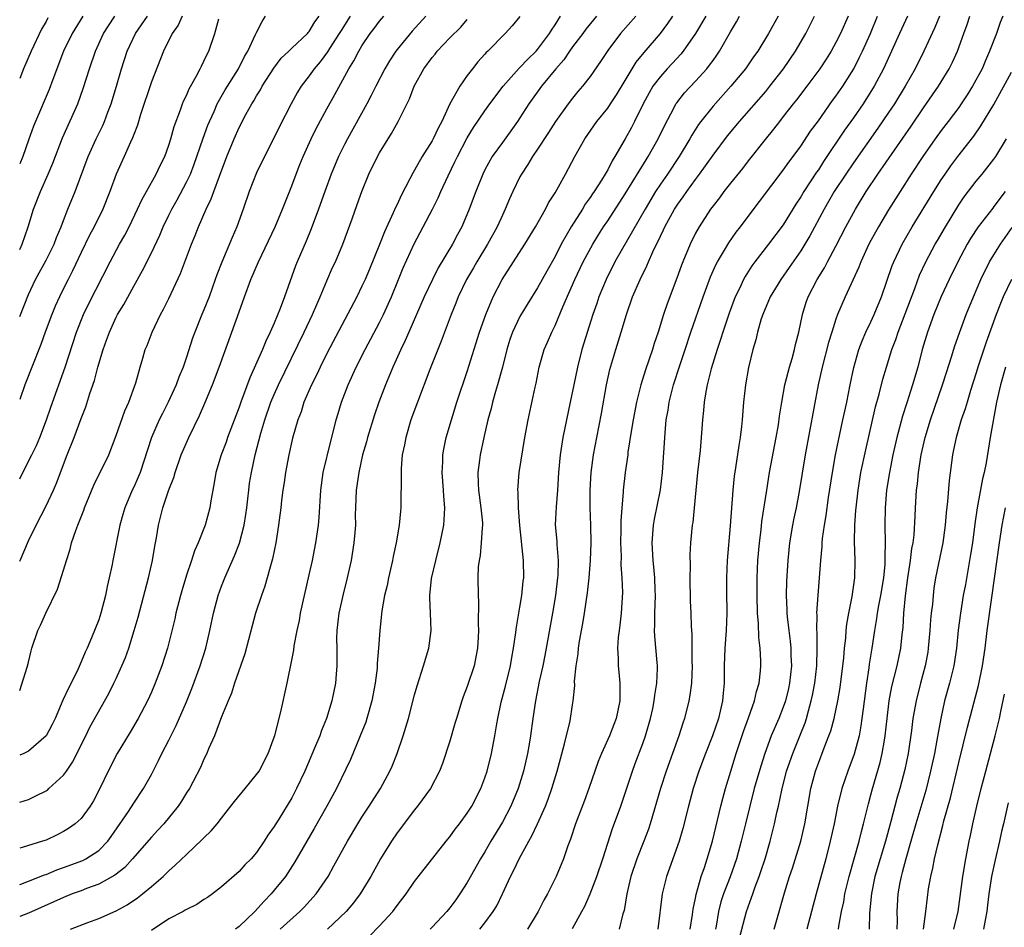
# Model space of a CAD drawing. Units: inches. Extents: x 2613000 to 2616000, y 1473000 to 1476000.
# Drawn here: x 2613000 to 2613112, y 1473375 to 1473479 of the extents above; entities that cross this region are included whole.
import ezdxf

# ---------------------------------------------------------------- set-up
doc = ezdxf.new("R2010")
doc.units = ezdxf.units.IN
doc.header["$MEASUREMENT"] = 0
doc.layers.add('LD26131473_2ft', color=22, linetype='Continuous')

msp = doc.modelspace()

# ---------------------------------------------------------------- linework, layer by layer
at = {"layer": 'LD26131473_2ft'}
for points, elevation in [([(2613007.18, 1473479), (2613005.96, 1473477), (2613005.01, 1473475), (2613003.78, 1473471.78), (2613003.36, 1473470.64), (2613001.79, 1473467), (2613001.56, 1473466.44), (2613001, 1473464.87), (2613000.37, 1473463), (2613000, 1473462.15)], 10514), ([(2613000, 1473452.39), (2613000.28, 1473453), (2613000.96, 1473455), (2613001.57, 1473457), (2613002.37, 1473459), (2613003.26, 1473461), (2613003.76, 1473462.24), (2613004.86, 1473465.14), (2613006.61, 1473469), (2613007.25, 1473470.75), (2613007.94, 1473473), (2613008.63, 1473475), (2613009.56, 1473477), (2613010.11, 1473477.89), (2613010.84, 1473479)], 10512), ([(2613000, 1473444.79), (2613001, 1473447.27), (2613001.81, 1473449), (2613003, 1473451.19), (2613003.92, 1473453), (2613004.21, 1473453.79), (2613004.74, 1473455), (2613005, 1473455.72), (2613005.5, 1473457), (2613006.32, 1473459), (2613007.81, 1473463), (2613008.7, 1473465), (2613009.46, 1473466.54), (2613009.66, 1473467), (2613010.04, 1473468.04), (2613010.42, 1473469), (2613011.03, 1473471), (2613011.61, 1473473), (2613012.26, 1473475), (2613013.18, 1473477), (2613014.56, 1473479)], 10510), ([(2613018.52, 1473479), (2613018.05, 1473477.95), (2613017.37, 1473477), (2613016.4, 1473475), (2613015, 1473471.51), (2613013.77, 1473467.77), (2613013.42, 1473466.58), (2613013, 1473465.52), (2613012.87, 1473465.13), (2613012.63, 1473464.63), (2613011.92, 1473463), (2613011, 1473461), (2613010.28, 1473459), (2613009.49, 1473457), (2613008.49, 1473455), (2613007.97, 1473454.03), (2613007, 1473452.07), (2613006.02, 1473449.98), (2613005.51, 1473449), (2613005, 1473447.95), (2613004.54, 1473447), (2613004.06, 1473445.94), (2613003.66, 1473445), (2613002.89, 1473443), (2613002.4, 1473441.6), (2613000.58, 1473437), (2613000, 1473435.33)], 10508), ([(2613000, 1473416.91), (2613000.04, 1473417), (2613001, 1473419.24), (2613001.86, 1473421), (2613003, 1473423.22), (2613003.84, 1473425), (2613004.2, 1473425.8), (2613005.42, 1473429), (2613006.22, 1473431), (2613007, 1473433.14), (2613007.53, 1473434.47), (2613008.01, 1473436.01), (2613008.53, 1473437.47), (2613008.92, 1473439), (2613009.51, 1473441), (2613009.91, 1473442.09), (2613010.22, 1473443), (2613011, 1473444.69), (2613011.16, 1473445), (2613011.86, 1473446.14), (2613013, 1473448.23), (2613014, 1473450), (2613015, 1473452.03), (2613015.96, 1473454.04), (2613016.35, 1473455), (2613017, 1473456.32), (2613017.34, 1473457), (2613017.94, 1473458.06), (2613019, 1473460.06), (2613019.45, 1473461), (2613019.88, 1473462.12), (2613020.2, 1473463), (2613020.91, 1473465.09), (2613021.44, 1473466.56), (2613021.62, 1473467), (2613022.14, 1473468.14), (2613022.51, 1473469), (2613023.42, 1473470.58), (2613024.94, 1473473), (2613025.62, 1473474.38), (2613025.98, 1473475), (2613026.88, 1473476.88), (2613026.95, 1473477.05), (2613027.61, 1473478.39), (2613028, 1473479)], 10504), ([(2613000, 1473402.18), (2613000.84, 1473404.84), (2613001, 1473405.4), (2613001.31, 1473406.69), (2613001.4, 1473407), (2613002.08, 1473409), (2613002.37, 1473409.63), (2613002.97, 1473411), (2613004.29, 1473413.71), (2613005, 1473415.87), (2613005.32, 1473417), (2613005.74, 1473418.26), (2613005.92, 1473419), (2613006.4, 1473420.4), (2613006.62, 1473421), (2613007.3, 1473422.7), (2613007.4, 1473423), (2613008.45, 1473425.55), (2613010.14, 1473429), (2613011, 1473431.22), (2613011.98, 1473434.02), (2613012.44, 1473435), (2613013.23, 1473437.23), (2613013.72, 1473439), (2613014.04, 1473440.04), (2613014.31, 1473441), (2613014.52, 1473441.48), (2613015.1, 1473443), (2613016.06, 1473445), (2613016.4, 1473445.6), (2613017, 1473446.83), (2613018.33, 1473449.67), (2613019.56, 1473453), (2613019.98, 1473454.02), (2613020.37, 1473455), (2613021.26, 1473457), (2613021.83, 1473458.17), (2613022.11, 1473459), (2613022.76, 1473460.76), (2613023.62, 1473463), (2613024.43, 1473465), (2613025, 1473466.29), (2613025.77, 1473467.77), (2613026.46, 1473469), (2613026.67, 1473469.33), (2613027, 1473469.92), (2613027.42, 1473470.58), (2613027.64, 1473471), (2613028.94, 1473473.06), (2613029.81, 1473474.19), (2613030.68, 1473475), (2613031, 1473475.33), (2613032.79, 1473477), (2613032.88, 1473477.12), (2613033, 1473477.23), (2613033.64, 1473478.36), (2613034.14, 1473479)], 10502), ([(2613037.66, 1473479), (2613036.63, 1473477.37), (2613036.42, 1473477), (2613035.29, 1473475.29), (2613035.07, 1473474.93), (2613034.22, 1473473.78), (2613033.56, 1473473), (2613033, 1473472.18), (2613032.09, 1473471), (2613031.67, 1473470.33), (2613030.93, 1473469), (2613029.6, 1473466.4), (2613029, 1473465.16), (2613027.89, 1473463), (2613027, 1473461.15), (2613026.15, 1473459), (2613025.46, 1473457), (2613024.74, 1473455), (2613024.21, 1473453.79), (2613023.02, 1473450.98), (2613022.47, 1473449.53), (2613022.29, 1473449), (2613021.58, 1473447), (2613021, 1473445.55), (2613020.76, 1473445), (2613019.94, 1473443), (2613019.69, 1473442.31), (2613019, 1473440.13), (2613018.62, 1473439), (2613018.15, 1473437.85), (2613017.84, 1473437), (2613016.91, 1473435), (2613016.26, 1473433.74), (2613015.9, 1473433), (2613015.01, 1473431), (2613013.71, 1473427), (2613013.51, 1473426.49), (2613013, 1473425.34), (2613012.83, 1473425), (2613011.97, 1473423), (2613011.77, 1473422.23), (2613011.41, 1473421), (2613010.61, 1473417), (2613010.53, 1473416.53), (2613010.21, 1473415), (2613009.97, 1473414.03), (2613009.78, 1473413), (2613009.26, 1473411), (2613009, 1473410.21), (2613008.19, 1473408.19), (2613007.67, 1473407), (2613007.45, 1473406.55), (2613007, 1473405.44), (2613006.66, 1473404.66), (2613005.86, 1473403), (2613005.56, 1473402.44), (2613004.93, 1473401.07), (2613004.04, 1473399), (2613003.71, 1473398.29), (2613003.01, 1473397), (2613001, 1473395.28), (2613000.47, 1473395), (2613000, 1473394.79)], 10500), ([(2613000, 1473389.46), (2613001, 1473389.77), (2613001.84, 1473390.16), (2613003, 1473390.73), (2613003.16, 1473390.84), (2613003.33, 1473391), (2613005, 1473392.54), (2613005.32, 1473393), (2613006, 1473394), (2613007.54, 1473397), (2613008.01, 1473397.99), (2613010.16, 1473401.84), (2613010.74, 1473403), (2613011, 1473403.56), (2613011.65, 1473405), (2613012.05, 1473405.95), (2613012.43, 1473407), (2613013.06, 1473409), (2613013.49, 1473410.51), (2613014.67, 1473415), (2613015.13, 1473417), (2613015.4, 1473418.6), (2613015.58, 1473419.58), (2613015.81, 1473421), (2613016.31, 1473423), (2613017, 1473425.03), (2613017.56, 1473426.44), (2613017.72, 1473427), (2613018.41, 1473429), (2613019.26, 1473431), (2613020.5, 1473433.5), (2613021.11, 1473434.89), (2613021.97, 1473437), (2613022.72, 1473439), (2613024.19, 1473443), (2613025, 1473445.32), (2613025.6, 1473447), (2613026.35, 1473449), (2613027.21, 1473451), (2613029.1, 1473455), (2613029.95, 1473457), (2613030.24, 1473457.76), (2613031, 1473459.66), (2613031.49, 1473461), (2613031.92, 1473462.08), (2613032.31, 1473463), (2613033.23, 1473465), (2613033.8, 1473466.2), (2613035, 1473468.45), (2613035.92, 1473470.08), (2613037.51, 1473473), (2613038.09, 1473473.91), (2613038.64, 1473475), (2613039, 1473475.61), (2613039.93, 1473477), (2613040.4, 1473477.6), (2613041, 1473478.42), (2613041.49, 1473479)], 10498), ([(2613046.29, 1473479), (2613044.73, 1473477.27), (2613043, 1473475.18), (2613042.86, 1473475), (2613042.12, 1473473.88), (2613041.6, 1473473), (2613040.57, 1473471), (2613040.05, 1473469.95), (2613039.54, 1473469), (2613037.34, 1473465), (2613037, 1473464.35), (2613036.33, 1473463), (2613035.48, 1473461), (2613034.75, 1473459), (2613034.05, 1473457), (2613033.23, 1473454.77), (2613032.64, 1473453.36), (2613031.61, 1473451), (2613031.44, 1473450.56), (2613030.18, 1473447), (2613029.69, 1473445.69), (2613029, 1473444.03), (2613028.55, 1473443), (2613028.03, 1473441.97), (2613027.65, 1473441), (2613026.22, 1473437.78), (2613025.2, 1473435), (2613025, 1473434.43), (2613023.69, 1473431), (2613023.52, 1473430.48), (2613022.97, 1473429), (2613022.36, 1473427), (2613022.17, 1473425.83), (2613022, 1473425), (2613021.77, 1473423.77), (2613021.68, 1473423), (2613021.14, 1473421), (2613020.33, 1473419), (2613019.9, 1473418.09), (2613019.57, 1473417), (2613019, 1473415.31), (2613018.47, 1473413.53), (2613018.33, 1473413), (2613017.81, 1473411), (2613017.66, 1473410.34), (2613016.83, 1473407), (2613016.2, 1473405), (2613015.44, 1473403), (2613015, 1473401.98), (2613014.55, 1473401), (2613013.51, 1473399), (2613012.59, 1473397.41), (2613011.12, 1473395), (2613010.09, 1473393), (2613009.15, 1473391), (2613008.41, 1473389.59), (2613008.03, 1473389), (2613007, 1473387.61), (2613006.33, 1473387), (2613005.56, 1473386.44), (2613005, 1473386.11), (2613004.27, 1473385.73), (2613003, 1473385.14), (2613002.6, 1473385), (2613000.3, 1473384.3), (2613000, 1473384.22)], 10496), ([(2613057, 1473478.95), (2613056.12, 1473477.88), (2613055.33, 1473477), (2613053.34, 1473475), (2613053.16, 1473474.84), (2613053, 1473474.64), (2613052.21, 1473473.79), (2613051.59, 1473473), (2613051, 1473472.21), (2613050.15, 1473471), (2613049.01, 1473469), (2613048.09, 1473467), (2613047.71, 1473466.29), (2613047.11, 1473465), (2613047, 1473464.8), (2613045.87, 1473463), (2613045, 1473461.45), (2613044.82, 1473461.18), (2613044.46, 1473460.46), (2613043.45, 1473458.55), (2613043, 1473457.55), (2613042.82, 1473457.18), (2613042.57, 1473456.57), (2613041.58, 1473454.42), (2613041, 1473452.98), (2613039.84, 1473450.16), (2613039.35, 1473449), (2613039, 1473448.22), (2613038.4, 1473447), (2613035, 1473440.56), (2613034.22, 1473439), (2613033.84, 1473438.16), (2613033.25, 1473437), (2613032.39, 1473435), (2613032.07, 1473433.93), (2613031.68, 1473433), (2613031.08, 1473430.92), (2613030.65, 1473429), (2613030.27, 1473427), (2613030.12, 1473425.88), (2613029.97, 1473425), (2613029.82, 1473423.82), (2613029.75, 1473423), (2613029.56, 1473421.56), (2613029.5, 1473421), (2613029.17, 1473419), (2613028.81, 1473417.19), (2613028.64, 1473416.64), (2613028.21, 1473415), (2613027.94, 1473414.06), (2613027.54, 1473413), (2613026.88, 1473411), (2613026.47, 1473409.53), (2613025.65, 1473406.35), (2613024.49, 1473403), (2613024.14, 1473401.86), (2613023.75, 1473401), (2613023, 1473399.17), (2613022.2, 1473397), (2613021.53, 1473395.53), (2613021.32, 1473395), (2613021, 1473394.36), (2613020.6, 1473393.4), (2613019.33, 1473391), (2613019, 1473390.51), (2613018.42, 1473389.58), (2613018.04, 1473389), (2613016.41, 1473387), (2613015.74, 1473386.26), (2613015, 1473385.48), (2613012.84, 1473383), (2613011.97, 1473382.03), (2613010.85, 1473381.15), (2613009, 1473380.11), (2613007.62, 1473379.62), (2613007, 1473379.37), (2613005.97, 1473379), (2613005, 1473378.61), (2613003.9, 1473378.1), (2613001, 1473376.82), (2613000, 1473376.43)], 10492), ([(2613003.22, 1473478.78), (2613003, 1473478.37), (2613002.5, 1473477.5), (2613001.32, 1473475), (2613000.45, 1473473), (2613000, 1473471.9)], 10516), ([(2613000, 1473426.3), (2613000.35, 1473427), (2613001.39, 1473429), (2613001.92, 1473430.08), (2613002.29, 1473431), (2613003.04, 1473433), (2613003.54, 1473434.46), (2613005.18, 1473439), (2613006.46, 1473443), (2613007.26, 1473445), (2613007.83, 1473446.17), (2613010.32, 1473451), (2613011.39, 1473453), (2613011.97, 1473454.03), (2613012.47, 1473455), (2613013.44, 1473457), (2613013.92, 1473458.08), (2613014.45, 1473459), (2613015.56, 1473461), (2613016.02, 1473461.98), (2613016.53, 1473463), (2613017, 1473464.29), (2613017.23, 1473465), (2613017.6, 1473466.4), (2613018.33, 1473468.33), (2613018.55, 1473469), (2613018.68, 1473469.32), (2613019, 1473469.96), (2613019.3, 1473470.7), (2613020.11, 1473472.11), (2613020.58, 1473473), (2613020.71, 1473473.29), (2613021, 1473473.86), (2613021.35, 1473474.65), (2613021.55, 1473475), (2613022.23, 1473477), (2613022.7, 1473478.7)], 10506), ([(2613000, 1473380.08), (2613000.12, 1473380.12), (2613001, 1473380.44), (2613002.83, 1473381.17), (2613003, 1473381.22), (2613004.25, 1473381.75), (2613005, 1473382), (2613007.19, 1473382.81), (2613007.55, 1473383), (2613009, 1473383.94), (2613010.03, 1473385), (2613010.44, 1473385.56), (2613012.39, 1473388.39), (2613013, 1473389.33), (2613014.12, 1473391), (2613015, 1473392.62), (2613015.81, 1473394.19), (2613016.21, 1473395), (2613017, 1473396.52), (2613017.82, 1473398.18), (2613019, 1473400.9), (2613019.6, 1473402.4), (2613020.58, 1473405), (2613021.21, 1473407), (2613021.68, 1473409), (2613022.09, 1473411), (2613022.61, 1473413), (2613023, 1473414.07), (2613023.36, 1473415), (2613024.49, 1473417.51), (2613025.04, 1473418.96), (2613025.58, 1473421), (2613025.78, 1473422.22), (2613025.88, 1473423), (2613026, 1473424), (2613026.09, 1473425), (2613026.2, 1473425.8), (2613026.4, 1473427), (2613026.84, 1473429), (2613027.48, 1473431.48), (2613027.93, 1473433), (2613028.62, 1473435), (2613029, 1473435.9), (2613029.5, 1473437), (2613032.4, 1473443), (2613033.35, 1473445), (2613033.84, 1473446.16), (2613034.23, 1473447), (2613035, 1473448.85), (2613035.66, 1473450.34), (2613035.97, 1473451), (2613036.82, 1473453), (2613037.9, 1473455.9), (2613038.47, 1473457.53), (2613038.97, 1473459), (2613039.78, 1473461), (2613040.76, 1473463), (2613041, 1473463.42), (2613042.37, 1473465.63), (2613043.12, 1473467), (2613043.23, 1473467.23), (2613044.43, 1473469.57), (2613044.96, 1473471), (2613046.06, 1473473), (2613047, 1473474.28), (2613047.33, 1473474.67), (2613047.58, 1473475), (2613049, 1473476.51), (2613050.25, 1473477.75), (2613051, 1473478.6)], 10494), ([(2613005.79, 1473375), (2613007.75, 1473375.75), (2613009, 1473376.2), (2613011, 1473377.09), (2613012.24, 1473377.76), (2613013.43, 1473378.57), (2613013.98, 1473379), (2613015, 1473379.85), (2613016.34, 1473381), (2613016.68, 1473381.32), (2613017, 1473381.65), (2613017.73, 1473382.27), (2613019, 1473383.5), (2613020.81, 1473385.19), (2613021, 1473385.4), (2613021.81, 1473386.19), (2613022.49, 1473387), (2613023, 1473387.63), (2613024.07, 1473389), (2613024.46, 1473389.54), (2613025.69, 1473391), (2613027, 1473392.6), (2613027.28, 1473393), (2613028.31, 1473395), (2613029, 1473396.87), (2613029.06, 1473397.06), (2613029.75, 1473399.75), (2613030.46, 1473403), (2613031, 1473405.63), (2613031.23, 1473406.77), (2613031.28, 1473407.28), (2613031.62, 1473409), (2613031.87, 1473410.13), (2613032.01, 1473411), (2613033, 1473415.35), (2613033.36, 1473417), (2613033.76, 1473419), (2613034.05, 1473421), (2613034.12, 1473421.88), (2613034.3, 1473425), (2613034.59, 1473427), (2613035.44, 1473430.56), (2613035.77, 1473431.77), (2613036.07, 1473433), (2613036.27, 1473433.73), (2613036.65, 1473435), (2613037.41, 1473437), (2613038.34, 1473439), (2613039.36, 1473441), (2613041, 1473444.08), (2613041.45, 1473445), (2613042.36, 1473447), (2613043.18, 1473449), (2613043.69, 1473450.31), (2613044.93, 1473453.07), (2613045.98, 1473455), (2613047.04, 1473457), (2613047.69, 1473458.31), (2613047.99, 1473459), (2613048.81, 1473460.81), (2613049.59, 1473462.41), (2613049.87, 1473463), (2613051, 1473465.14), (2613051.7, 1473466.3), (2613053, 1473468.2), (2613053.58, 1473469), (2613055.1, 1473471), (2613056.93, 1473473.07), (2613057, 1473473.13), (2613057.9, 1473474.1), (2613058.84, 1473475), (2613059, 1473475.18), (2613060.37, 1473477), (2613060.6, 1473477.4), (2613061, 1473477.99), (2613061.64, 1473479)], 10490), ([(2613065.74, 1473479), (2613064.51, 1473477.49), (2613064.16, 1473477), (2613063, 1473475.48), (2613062.65, 1473475), (2613061.99, 1473474.01), (2613061.09, 1473473), (2613059.47, 1473471), (2613058.03, 1473469), (2613057, 1473467.39), (2613056.73, 1473467), (2613055, 1473464.61), (2613053.85, 1473463), (2613053, 1473461.48), (2613052.76, 1473461), (2613051.97, 1473459), (2613051.23, 1473457), (2613050.36, 1473455), (2613049.88, 1473454.12), (2613049.3, 1473453), (2613047.69, 1473450.31), (2613047.02, 1473449), (2613046.09, 1473447), (2613045.23, 1473445), (2613044.34, 1473443), (2613043.94, 1473442.06), (2613043.43, 1473441), (2613042.52, 1473439), (2613042.08, 1473437.92), (2613041.68, 1473437), (2613040.93, 1473435), (2613040.44, 1473433.56), (2613039.63, 1473431), (2613039.51, 1473430.49), (2613039.07, 1473429), (2613038.63, 1473427), (2613038.34, 1473425), (2613038.26, 1473423), (2613038.24, 1473422.24), (2613038.25, 1473421), (2613038.17, 1473420.17), (2613038.09, 1473419), (2613037.76, 1473417), (2613037.32, 1473415), (2613036.86, 1473413.14), (2613036.38, 1473411), (2613036.13, 1473409), (2613036.11, 1473408.11), (2613036.12, 1473407), (2613036.15, 1473405.85), (2613036.14, 1473405), (2613036.05, 1473404.05), (2613035.98, 1473403), (2613035.57, 1473401), (2613034.95, 1473399), (2613034.38, 1473397.62), (2613034.18, 1473397), (2613033.61, 1473395.61), (2613032.48, 1473393), (2613031.55, 1473391), (2613031, 1473389.96), (2613029.51, 1473387.51), (2613029.11, 1473386.89), (2613029, 1473386.67), (2613028.29, 1473385.71), (2613027.87, 1473385), (2613027, 1473383.72), (2613026.37, 1473383), (2613025.67, 1473382.33), (2613025, 1473381.57), (2613023, 1473379.8), (2613021.97, 1473379), (2613021.4, 1473378.6), (2613021, 1473378.36), (2613020.2, 1473377.8), (2613019, 1473377.24), (2613018.86, 1473377.14), (2613018.62, 1473377), (2613017, 1473376.15), (2613015, 1473374.85)], 10488), ([(2613070.2, 1473479), (2613068.47, 1473477), (2613067, 1473475.09), (2613066.19, 1473473.81), (2613065, 1473472.12), (2613064.14, 1473471), (2613063.61, 1473470.39), (2613063, 1473469.65), (2613062.5, 1473469), (2613061.05, 1473467), (2613060.26, 1473465.74), (2613059, 1473463.82), (2613058.44, 1473463), (2613057.91, 1473462.09), (2613057.17, 1473461), (2613057, 1473460.68), (2613056.19, 1473459), (2613055.82, 1473458.18), (2613055.33, 1473457), (2613055, 1473456.33), (2613054.39, 1473455), (2613053.29, 1473453), (2613052.07, 1473451), (2613051.69, 1473450.31), (2613050.91, 1473449), (2613049.96, 1473447), (2613049.7, 1473446.3), (2613049.17, 1473445), (2613048.03, 1473441.97), (2613047.63, 1473441), (2613046.75, 1473438.75), (2613045.31, 1473435), (2613044.58, 1473433), (2613043.98, 1473431), (2613043.84, 1473430.16), (2613043.59, 1473429), (2613043.45, 1473427.45), (2613043.45, 1473427), (2613043.48, 1473426.52), (2613043.43, 1473423.43), (2613043.44, 1473423), (2613043.38, 1473422.62), (2613043.24, 1473421), (2613042.89, 1473419), (2613042.55, 1473417.45), (2613042.48, 1473417), (2613042.02, 1473415), (2613041.86, 1473414.14), (2613041.58, 1473413), (2613041.26, 1473411.26), (2613041.02, 1473409), (2613040.9, 1473407), (2613040.74, 1473405.26), (2613040.72, 1473404.72), (2613040.5, 1473403), (2613040.13, 1473401), (2613039.57, 1473399), (2613039.43, 1473398.57), (2613038.81, 1473397), (2613037.68, 1473394.32), (2613036.1, 1473391), (2613035, 1473389), (2613033.55, 1473386.45), (2613032.29, 1473384.29), (2613031.36, 1473382.64), (2613030.28, 1473381), (2613029, 1473379.42), (2613028.64, 1473379), (2613027.84, 1473378.16), (2613026.79, 1473377), (2613025, 1473375.31), (2613024.6, 1473375)], 10486), ([(2613029.67, 1473375), (2613031.93, 1473377), (2613032.46, 1473377.54), (2613033.41, 1473378.59), (2613033.77, 1473379), (2613035.13, 1473381), (2613035.81, 1473382.19), (2613037.37, 1473385), (2613038.54, 1473387), (2613039, 1473387.75), (2613039.83, 1473389), (2613041.11, 1473391), (2613042.19, 1473393), (2613042.44, 1473393.56), (2613043, 1473395), (2613043.68, 1473397), (2613044, 1473398), (2613044.29, 1473399), (2613045, 1473401.67), (2613045.29, 1473402.71), (2613046.01, 1473405), (2613046.61, 1473407), (2613046.9, 1473409), (2613046.82, 1473411), (2613046.73, 1473412.73), (2613046.74, 1473413), (2613046.94, 1473414.94), (2613047.41, 1473417), (2613047.92, 1473419), (2613048.32, 1473421), (2613048.38, 1473421.62), (2613048.44, 1473423), (2613048.32, 1473424.32), (2613048.3, 1473425), (2613048.15, 1473427), (2613048.21, 1473428.21), (2613048.22, 1473429), (2613048.34, 1473429.66), (2613048.61, 1473431), (2613049.19, 1473433), (2613049.82, 1473435), (2613051, 1473438.5), (2613052.41, 1473443), (2613053.12, 1473445), (2613053.96, 1473447), (2613054.98, 1473449), (2613057.55, 1473453), (2613058.76, 1473455), (2613059.9, 1473457), (2613060.27, 1473457.73), (2613061, 1473458.87), (2613061.19, 1473459.19), (2613062.19, 1473461), (2613063.25, 1473463), (2613064.38, 1473465), (2613065.78, 1473467), (2613067, 1473468.51), (2613067.33, 1473469), (2613067.99, 1473470.01), (2613069, 1473471.64), (2613070.26, 1473473.74), (2613071.16, 1473474.84), (2613073.01, 1473477), (2613073.85, 1473478.15), (2613074.41, 1473479)], 10484), ([(2613078.17, 1473479), (2613077, 1473477), (2613075.6, 1473475), (2613075.33, 1473474.67), (2613074.38, 1473473.62), (2613073.79, 1473473), (2613073, 1473472.13), (2613072.16, 1473471), (2613071.73, 1473470.27), (2613071.04, 1473469), (2613070.06, 1473467), (2613069.7, 1473466.3), (2613069, 1473465.03), (2613067.82, 1473463), (2613067.5, 1473462.5), (2613067, 1473461.49), (2613066.82, 1473461.19), (2613066.72, 1473461), (2613066.29, 1473460.29), (2613065.46, 1473459), (2613065.27, 1473458.73), (2613065, 1473458.33), (2613064.44, 1473457.56), (2613064.11, 1473457), (2613062.84, 1473455), (2613061.71, 1473453), (2613061, 1473451.62), (2613060.05, 1473449.95), (2613059, 1473448.03), (2613057.84, 1473446.16), (2613057, 1473444.77), (2613056.15, 1473443), (2613055.86, 1473442.14), (2613055.51, 1473441), (2613055.01, 1473438.99), (2613054.46, 1473437), (2613054.22, 1473436.22), (2613053.88, 1473435), (2613053.71, 1473434.29), (2613053.34, 1473433), (2613052.87, 1473431), (2613052.47, 1473429), (2613052.41, 1473428.41), (2613052.21, 1473427), (2613052.23, 1473425.77), (2613052.28, 1473425), (2613052.55, 1473423), (2613052.73, 1473421.27), (2613052.74, 1473421), (2613052.7, 1473420.7), (2613052.6, 1473419), (2613052.45, 1473417.55), (2613052.34, 1473417), (2613052.25, 1473416.25), (2613052.22, 1473415), (2613052.23, 1473413), (2613052.28, 1473412.28), (2613052.23, 1473409.77), (2613052.27, 1473409), (2613052.24, 1473408.24), (2613052.16, 1473407), (2613051.78, 1473405), (2613051, 1473402.64), (2613050.53, 1473401.47), (2613050.37, 1473401), (2613049.76, 1473399), (2613049.6, 1473398.4), (2613049, 1473396.41), (2613048.16, 1473393.84), (2613047.84, 1473393), (2613046.8, 1473391), (2613045.33, 1473389), (2613045, 1473388.6), (2613043, 1473385.96), (2613042.35, 1473385), (2613041.13, 1473383), (2613040.01, 1473381), (2613038.8, 1473379), (2613038.03, 1473377.97), (2613037.21, 1473377), (2613035.06, 1473375)], 10482), ([(2613039.83, 1473374.17), (2613041, 1473375.35), (2613042.51, 1473377), (2613042.72, 1473377.28), (2613043, 1473377.69), (2613044.02, 1473379), (2613045, 1473380.42), (2613048.59, 1473385), (2613049, 1473385.49), (2613049.62, 1473386.38), (2613050.12, 1473387), (2613051, 1473388.19), (2613051.5, 1473389), (2613052.53, 1473391), (2613053, 1473392.23), (2613053.26, 1473393), (2613053.77, 1473395), (2613054.14, 1473397), (2613054.36, 1473398.36), (2613054.47, 1473399), (2613054.86, 1473400.86), (2613055.34, 1473402.66), (2613055.91, 1473405), (2613056.06, 1473405.94), (2613056.27, 1473407), (2613056.51, 1473408.51), (2613056.6, 1473409.4), (2613057, 1473411.66), (2613057.21, 1473413), (2613057.38, 1473414.62), (2613057.43, 1473415), (2613057.41, 1473417), (2613056.97, 1473420.97), (2613056.82, 1473423), (2613056.78, 1473424.78), (2613056.75, 1473425), (2613056.9, 1473427), (2613057.57, 1473431), (2613057.93, 1473433), (2613058.72, 1473436.72), (2613058.83, 1473437.17), (2613059.2, 1473439), (2613059.76, 1473441), (2613060.15, 1473441.85), (2613060.63, 1473443), (2613061, 1473443.74), (2613061.89, 1473445.89), (2613063.26, 1473449), (2613064.22, 1473451), (2613065.29, 1473453), (2613065.94, 1473454.07), (2613066.53, 1473455), (2613067, 1473455.69), (2613069, 1473458.73), (2613071.37, 1473462.63), (2613071.61, 1473463), (2613072.76, 1473465), (2613073.49, 1473466.51), (2613074.57, 1473468.57), (2613074.78, 1473469), (2613074.87, 1473469.13), (2613075.74, 1473470.26), (2613077, 1473471.59), (2613078.29, 1473473), (2613078.61, 1473473.39), (2613079, 1473473.94), (2613079.45, 1473474.55), (2613079.74, 1473475), (2613081, 1473477.22), (2613081.67, 1473478.33), (2613082.03, 1473479)], 10480), ([(2613086.41, 1473479), (2613085.33, 1473477), (2613084.09, 1473475), (2613083.63, 1473474.37), (2613082.71, 1473473), (2613081.04, 1473471), (2613079, 1473468.75), (2613077.6, 1473467), (2613077.34, 1473466.66), (2613076.57, 1473465.43), (2613076.35, 1473465), (2613075.13, 1473463), (2613073.8, 1473461), (2613073, 1473459.85), (2613072.46, 1473459), (2613071.25, 1473457), (2613067.82, 1473451), (2613066.81, 1473449), (2613065.99, 1473447), (2613065.75, 1473446.25), (2613065.31, 1473445), (2613064.06, 1473441), (2613063.54, 1473439), (2613063.13, 1473437), (2613062.74, 1473435), (2613061.9, 1473431), (2613061.58, 1473429), (2613061.4, 1473427), (2613061.27, 1473425), (2613061.11, 1473423.11), (2613061.03, 1473421.03), (2613061.19, 1473419.19), (2613061.2, 1473418.8), (2613061.36, 1473417), (2613061.31, 1473415.31), (2613061.29, 1473415), (2613061.04, 1473413), (2613060.71, 1473411), (2613059.83, 1473406.17), (2613059.6, 1473405), (2613059.2, 1473403.2), (2613058.76, 1473401), (2613058.46, 1473399), (2613058.21, 1473397), (2613058.06, 1473396.06), (2613057.88, 1473395), (2613057.42, 1473393), (2613056.8, 1473391), (2613055.95, 1473389), (2613055, 1473387.19), (2613053.7, 1473385), (2613053, 1473383.78), (2613052.52, 1473383), (2613051, 1473380.29), (2613050.16, 1473379), (2613049.68, 1473378.32), (2613049, 1473377.41), (2613048.66, 1473377), (2613047, 1473375.23), (2613046.77, 1473375)], 10478), ([(2613052.43, 1473375), (2613053, 1473375.71), (2613053.95, 1473377), (2613054.35, 1473377.65), (2613055, 1473379), (2613055.94, 1473381), (2613056.31, 1473381.69), (2613056.93, 1473383), (2613058.01, 1473385), (2613058.37, 1473385.63), (2613059.01, 1473386.99), (2613059.91, 1473389), (2613060.21, 1473389.79), (2613060.64, 1473391), (2613061.24, 1473393), (2613061.61, 1473394.39), (2613062.09, 1473396.09), (2613062.73, 1473398.73), (2613063, 1473400.54), (2613063.08, 1473401), (2613063.25, 1473402.75), (2613063.23, 1473403.23), (2613063.41, 1473405), (2613063.65, 1473406.35), (2613063.68, 1473407), (2613063.8, 1473407.8), (2613064.18, 1473409.82), (2613064.37, 1473411), (2613064.7, 1473413.3), (2613064.88, 1473415), (2613065.04, 1473417), (2613065.1, 1473419), (2613065.06, 1473421), (2613064.99, 1473423), (2613064.99, 1473424.99), (2613065.13, 1473427), (2613065.39, 1473429), (2613065.75, 1473431), (2613066.28, 1473433.72), (2613066.87, 1473437), (2613067.26, 1473438.74), (2613067.93, 1473441), (2613068.55, 1473443), (2613069.13, 1473445), (2613069.83, 1473447), (2613070.69, 1473449), (2613071.47, 1473450.53), (2613071.65, 1473451), (2613072.16, 1473452.16), (2613072.57, 1473453), (2613072.72, 1473453.28), (2613073, 1473453.92), (2613073.36, 1473454.64), (2613073.51, 1473455), (2613074.62, 1473457), (2613075, 1473457.59), (2613075.6, 1473458.4), (2613076.01, 1473459), (2613077, 1473460.38), (2613077.47, 1473461), (2613079, 1473463.17), (2613080.65, 1473465.35), (2613082.03, 1473467), (2613085, 1473470.42), (2613085.48, 1473471), (2613087.03, 1473473), (2613088.4, 1473475), (2613089.58, 1473477), (2613090.55, 1473479)], 10476), ([(2613094.4, 1473479), (2613093.52, 1473477), (2613093, 1473475.97), (2613092.46, 1473475), (2613091.9, 1473474.1), (2613091.16, 1473473), (2613089.69, 1473471), (2613088.53, 1473469.47), (2613088.13, 1473469), (2613087, 1473467.54), (2613086.56, 1473467), (2613085.9, 1473466.1), (2613084.94, 1473464.94), (2613083, 1473462.5), (2613082.35, 1473461.65), (2613081, 1473459.98), (2613080.24, 1473459), (2613079.72, 1473458.28), (2613079, 1473457.37), (2613078.73, 1473457), (2613077.41, 1473455), (2613077, 1473454.27), (2613076.38, 1473453), (2613075.55, 1473451), (2613075.4, 1473450.61), (2613074.87, 1473449.13), (2613073.77, 1473446.23), (2613073.36, 1473445), (2613072.75, 1473443), (2613072.3, 1473441.7), (2613072.09, 1473441), (2613071.29, 1473438.71), (2613070.76, 1473437), (2613070.28, 1473435), (2613069.9, 1473433), (2613069.68, 1473431.68), (2613069.31, 1473429.31), (2613069.28, 1473429), (2613068.99, 1473427), (2613068.76, 1473425), (2613068.76, 1473424.76), (2613068.6, 1473423), (2613068.5, 1473421.5), (2613068.51, 1473420.51), (2613068.47, 1473419), (2613068.52, 1473417.48), (2613068.5, 1473416.5), (2613068.62, 1473415), (2613068.68, 1473413.32), (2613068.54, 1473411), (2613068.39, 1473409.61), (2613068.3, 1473409), (2613068.21, 1473408.21), (2613068.13, 1473407), (2613068.18, 1473405.82), (2613068.19, 1473405), (2613068.28, 1473404.28), (2613068.4, 1473403), (2613068.37, 1473401.63), (2613068.4, 1473401), (2613067.98, 1473399), (2613067.71, 1473398.29), (2613067.19, 1473397), (2613066.28, 1473395), (2613065.91, 1473394.09), (2613064.85, 1473391), (2613064.35, 1473389.65), (2613063.33, 1473387), (2613062.77, 1473385.23), (2613062.47, 1473384.47), (2613061.98, 1473383), (2613061.12, 1473381), (2613060.13, 1473379), (2613059.72, 1473378.28), (2613059.08, 1473377), (2613057.88, 1473375)], 10474), ([(2613063, 1473375.07), (2613064.07, 1473377), (2613064.39, 1473377.61), (2613065, 1473379.02), (2613065.77, 1473381), (2613066.46, 1473383), (2613067.54, 1473386.46), (2613068.48, 1473389), (2613069, 1473390.49), (2613069.83, 1473393), (2613070.14, 1473393.86), (2613071, 1473396.14), (2613071.31, 1473397), (2613071.89, 1473399), (2613072.14, 1473400.14), (2613072.31, 1473401), (2613072.37, 1473401.63), (2613072.61, 1473403), (2613072.67, 1473404.67), (2613072.67, 1473405), (2613072.64, 1473405.36), (2613072.36, 1473408.36), (2613072.35, 1473409), (2613072.38, 1473409.62), (2613072.36, 1473411), (2613072.43, 1473413), (2613072.4, 1473413.59), (2613072.38, 1473415), (2613072.27, 1473416.27), (2613072.18, 1473417), (2613072.05, 1473419), (2613072.2, 1473421), (2613072.32, 1473421.68), (2613073, 1473425.05), (2613073.24, 1473427), (2613073.54, 1473431.54), (2613073.68, 1473433), (2613073.88, 1473434.12), (2613074, 1473435), (2613074.49, 1473437), (2613075.21, 1473439.21), (2613075.82, 1473441), (2613076.47, 1473443), (2613077.87, 1473447), (2613078.71, 1473449.29), (2613079.33, 1473450.67), (2613079.52, 1473451), (2613080.32, 1473452.32), (2613080.82, 1473453.18), (2613081.63, 1473454.37), (2613082.13, 1473455), (2613083, 1473456.17), (2613087, 1473461.43), (2613087.64, 1473462.36), (2613088.14, 1473463), (2613089, 1473464.18), (2613090.12, 1473465.88), (2613091, 1473467.07), (2613092.63, 1473469.37), (2613093, 1473469.86), (2613093.78, 1473471), (2613095.03, 1473473), (2613095.7, 1473474.3), (2613096.03, 1473475), (2613096.93, 1473477), (2613097.76, 1473479)], 10472), ([(2613101.15, 1473479), (2613100.26, 1473477), (2613098.44, 1473473), (2613097.37, 1473471), (2613096.09, 1473469), (2613095, 1473467.41), (2613094, 1473466), (2613091.58, 1473462.42), (2613091, 1473461.5), (2613090.79, 1473461.21), (2613089.35, 1473459), (2613089, 1473458.42), (2613088.43, 1473457.57), (2613087, 1473455.23), (2613085.33, 1473453), (2613083.76, 1473451), (2613083.44, 1473450.56), (2613082.67, 1473449.33), (2613082.49, 1473449), (2613082.05, 1473448.05), (2613081.54, 1473447), (2613080.84, 1473445.16), (2613080.1, 1473443), (2613079.85, 1473442.15), (2613079.46, 1473441), (2613078.8, 1473438.8), (2613078.35, 1473437), (2613078.18, 1473436.18), (2613078, 1473435), (2613077.92, 1473434.08), (2613077.8, 1473433), (2613077.65, 1473431), (2613077.52, 1473429.52), (2613077.25, 1473427), (2613076.87, 1473423), (2613076.69, 1473421.31), (2613076.64, 1473421), (2613076.45, 1473419), (2613076.37, 1473417.63), (2613076.38, 1473416.38), (2613076.34, 1473415), (2613076.39, 1473412.39), (2613076.47, 1473411), (2613076.52, 1473409.48), (2613076.58, 1473408.58), (2613076.59, 1473405.41), (2613076.61, 1473405), (2613076.54, 1473403), (2613076.37, 1473401.63), (2613076.26, 1473401), (2613075.76, 1473399), (2613075.56, 1473398.44), (2613075.12, 1473397), (2613073.66, 1473393), (2613073.01, 1473391), (2613071.83, 1473387), (2613071.63, 1473386.37), (2613071.12, 1473385), (2613070.33, 1473383), (2613069.64, 1473381), (2613069.17, 1473379), (2613068.87, 1473377.13), (2613068.74, 1473376.74), (2613068.3, 1473375)], 10470), ([(2613104.81, 1473479), (2613104.29, 1473477.71), (2613103.02, 1473475), (2613102.03, 1473473), (2613100.9, 1473471), (2613099.66, 1473469), (2613099, 1473468.01), (2613097.78, 1473466.22), (2613095, 1473462.29), (2613094.12, 1473461), (2613092.82, 1473459), (2613091.66, 1473457), (2613090.04, 1473453.96), (2613089.47, 1473453), (2613089, 1473452.25), (2613087.67, 1473450.34), (2613086.71, 1473449), (2613085.52, 1473447), (2613084.67, 1473445), (2613084.5, 1473444.5), (2613084.07, 1473443), (2613083.88, 1473442.12), (2613083.53, 1473441), (2613083.03, 1473438.97), (2613082.7, 1473437), (2613082.48, 1473435), (2613082.32, 1473433), (2613082.25, 1473432.25), (2613082.1, 1473431), (2613081.93, 1473430.07), (2613081.55, 1473427.55), (2613081.4, 1473426.6), (2613081.24, 1473425), (2613080.95, 1473420.95), (2613080.61, 1473417), (2613080.53, 1473415), (2613080.53, 1473413.47), (2613080.57, 1473411), (2613080.49, 1473409), (2613080.34, 1473407), (2613080.28, 1473405), (2613080.26, 1473403), (2613080.14, 1473401.86), (2613080.08, 1473401), (2613079.82, 1473399.82), (2613079.62, 1473399), (2613078.95, 1473397), (2613078.15, 1473395), (2613077.4, 1473393), (2613076.75, 1473391), (2613076.21, 1473389), (2613075.56, 1473386.44), (2613075.15, 1473385), (2613074.06, 1473381.94), (2613073.7, 1473381), (2613073.22, 1473379), (2613072.73, 1473375)], 10468), ([(2613076.41, 1473375), (2613076.65, 1473376.65), (2613076.73, 1473377.27), (2613077, 1473378.52), (2613077.07, 1473378.93), (2613077.65, 1473381), (2613078.02, 1473382.02), (2613078.33, 1473383), (2613078.93, 1473385), (2613079.88, 1473389), (2613080.11, 1473389.89), (2613080.41, 1473391), (2613081.02, 1473393), (2613081.65, 1473395), (2613082.49, 1473397.51), (2613083.06, 1473399.06), (2613083.73, 1473401), (2613083.94, 1473402.06), (2613084.24, 1473403), (2613084.4, 1473404.4), (2613084.45, 1473405), (2613084.45, 1473405.55), (2613084.38, 1473407), (2613084.21, 1473408.21), (2613084.18, 1473409.82), (2613084.06, 1473411), (2613084.02, 1473413), (2613084.04, 1473415), (2613084.12, 1473417), (2613084.29, 1473419), (2613084.48, 1473420.48), (2613084.58, 1473421.42), (2613085.12, 1473425), (2613085.45, 1473427), (2613086.2, 1473431), (2613086.45, 1473432.45), (2613086.57, 1473433.43), (2613086.83, 1473435), (2613087.2, 1473437), (2613087.55, 1473438.45), (2613087.7, 1473439), (2613088.01, 1473440.01), (2613088.29, 1473441), (2613088.41, 1473441.59), (2613088.78, 1473443), (2613089.19, 1473445), (2613089.61, 1473446.39), (2613089.83, 1473447), (2613090.87, 1473449), (2613091.69, 1473450.31), (2613092.04, 1473451), (2613093, 1473452.79), (2613094.13, 1473455), (2613095.22, 1473457), (2613096.45, 1473459), (2613097.78, 1473461), (2613101.56, 1473466.44), (2613103, 1473468.56), (2613104.71, 1473471), (2613105.91, 1473473), (2613106.27, 1473473.73), (2613106.84, 1473475), (2613107.59, 1473477), (2613107.96, 1473478.04), (2613108.26, 1473479)], 10466), ([(2613112.01, 1473479), (2613111.73, 1473478.27), (2613111.29, 1473477), (2613110.52, 1473475), (2613110.05, 1473473.95), (2613109.65, 1473473), (2613108.58, 1473471), (2613107.97, 1473470.03), (2613107.28, 1473469), (2613107, 1473468.6), (2613105.81, 1473467), (2613105, 1473465.95), (2613104.31, 1473465), (2613102.91, 1473463), (2613101.59, 1473461), (2613100.31, 1473459), (2613099, 1473456.92), (2613097.85, 1473455), (2613097, 1473453.43), (2613096.77, 1473453), (2613095.85, 1473451), (2613095.62, 1473450.38), (2613094.07, 1473447), (2613093.19, 1473445), (2613093, 1473444.48), (2613092.52, 1473443), (2613092.17, 1473441.83), (2613091.44, 1473439), (2613090.99, 1473437), (2613089.5, 1473429), (2613088.83, 1473424.83), (2613088.48, 1473423), (2613088.21, 1473421.79), (2613088.06, 1473421), (2613087.71, 1473419), (2613087.52, 1473417), (2613087.39, 1473414.61), (2613087.34, 1473413), (2613087.4, 1473411.4), (2613087.4, 1473411), (2613087.43, 1473410.57), (2613087.62, 1473409), (2613087.79, 1473407.79), (2613087.86, 1473407), (2613087.88, 1473406.12), (2613087.93, 1473405), (2613087.73, 1473403), (2613087.6, 1473402.4), (2613087.25, 1473401), (2613087, 1473400.27), (2613086.5, 1473399), (2613085.64, 1473397), (2613084.89, 1473395), (2613084.43, 1473393.57), (2613083.7, 1473391), (2613082.7, 1473387), (2613082.22, 1473385), (2613081.68, 1473383), (2613080.94, 1473380.94), (2613080.2, 1473379), (2613079.9, 1473378.1), (2613079.62, 1473377), (2613079.34, 1473375.34), (2613079.27, 1473375)], 10464), ([(2613082.03, 1473373.97), (2613082.83, 1473377), (2613083.4, 1473378.6), (2613083.53, 1473379), (2613083.81, 1473379.81), (2613084.27, 1473381), (2613084.46, 1473381.54), (2613084.93, 1473383), (2613085.52, 1473385), (2613086.02, 1473387), (2613086.29, 1473388.29), (2613086.46, 1473389), (2613086.84, 1473390.84), (2613087.39, 1473393), (2613088.08, 1473395), (2613088.93, 1473397.07), (2613089.49, 1473398.51), (2613089.65, 1473399), (2613089.87, 1473399.87), (2613090.2, 1473401), (2613090.34, 1473401.66), (2613090.59, 1473403), (2613090.83, 1473405), (2613090.88, 1473407), (2613090.85, 1473408.85), (2613090.83, 1473409), (2613090.85, 1473410.85), (2613090.83, 1473411), (2613090.97, 1473413.03), (2613091.15, 1473415), (2613091.28, 1473417), (2613091.42, 1473418.58), (2613091.43, 1473419), (2613091.48, 1473419.48), (2613091.71, 1473421), (2613091.91, 1473422.09), (2613092.17, 1473424.17), (2613092.6, 1473427), (2613092.97, 1473429.03), (2613093.81, 1473433), (2613094.01, 1473433.99), (2613094.23, 1473435), (2613094.63, 1473437), (2613095.04, 1473438.96), (2613095.63, 1473441), (2613096, 1473442), (2613096.43, 1473443), (2613097, 1473444.18), (2613097.37, 1473445), (2613098.19, 1473447), (2613099.42, 1473450.58), (2613099.59, 1473451), (2613100.55, 1473453), (2613101.71, 1473455), (2613104.16, 1473459), (2613105, 1473460.33), (2613105.44, 1473461), (2613106.08, 1473461.92), (2613106.88, 1473463), (2613108.7, 1473465.3), (2613109.52, 1473466.48), (2613111, 1473468.94), (2613113, 1473472.62)], 10462), ([(2613085.97, 1473375), (2613086.33, 1473376.33), (2613087.13, 1473379.13), (2613087.73, 1473381), (2613088.06, 1473381.94), (2613089.02, 1473385), (2613089.48, 1473387), (2613089.81, 1473389), (2613090.16, 1473391), (2613090.69, 1473393), (2613091, 1473393.89), (2613091.66, 1473395.66), (2613092.2, 1473397), (2613092.41, 1473397.59), (2613092.79, 1473399), (2613093.21, 1473401), (2613093.47, 1473402.53), (2613093.9, 1473405.9), (2613093.99, 1473407), (2613094.13, 1473408.13), (2613094.19, 1473409), (2613094.26, 1473409.74), (2613094.48, 1473411), (2613094.87, 1473412.87), (2613095.17, 1473415), (2613095.2, 1473417), (2613095.13, 1473419.13), (2613095.16, 1473421), (2613095.29, 1473422.71), (2613095.3, 1473423), (2613095.52, 1473425), (2613095.85, 1473427), (2613096.4, 1473429.6), (2613097.53, 1473434.47), (2613097.92, 1473435.92), (2613098.35, 1473437.65), (2613098.76, 1473439), (2613099.39, 1473441), (2613099.83, 1473442.17), (2613100.09, 1473443), (2613101.98, 1473447.98), (2613102.52, 1473449.48), (2613103.25, 1473451), (2613104.32, 1473453), (2613104.57, 1473453.43), (2613105.48, 1473455), (2613107, 1473457.48), (2613107.61, 1473458.39), (2613109, 1473460.18), (2613109.67, 1473461), (2613111, 1473462.68), (2613111.22, 1473463), (2613112.43, 1473465)], 10460), ([(2613112.29, 1473459), (2613111, 1473457.29), (2613110.87, 1473457.13), (2613109.22, 1473455), (2613108.35, 1473453.65), (2613107.96, 1473453), (2613106.89, 1473451), (2613105.91, 1473449), (2613105, 1473447.06), (2613104.17, 1473445), (2613103.44, 1473443), (2613102.84, 1473441), (2613102.33, 1473439), (2613101.74, 1473437), (2613101.07, 1473434.93), (2613100.59, 1473433.41), (2613099.96, 1473431), (2613099.5, 1473429), (2613099.09, 1473427), (2613098.77, 1473425), (2613098.6, 1473423), (2613098.57, 1473421), (2613098.61, 1473419), (2613098.56, 1473417.44), (2613098.58, 1473417), (2613098.56, 1473416.56), (2613098.41, 1473415), (2613098.09, 1473413), (2613097.86, 1473411.86), (2613097.71, 1473411), (2613097.64, 1473410.36), (2613097.4, 1473409), (2613097.11, 1473407), (2613096.81, 1473405.19), (2613096.75, 1473404.75), (2613096.47, 1473403), (2613096.09, 1473400.09), (2613095.97, 1473399), (2613095.86, 1473398.14), (2613095.64, 1473397), (2613095.07, 1473394.93), (2613094.35, 1473393), (2613093.67, 1473391), (2613093.17, 1473389), (2613092.79, 1473387), (2613092.35, 1473385), (2613091.84, 1473383), (2613090.75, 1473379), (2613089.7, 1473375)], 10458), ([(2613093.29, 1473375), (2613093.32, 1473375.32), (2613093.65, 1473377), (2613093.89, 1473378.11), (2613094.03, 1473379), (2613094.5, 1473381), (2613095.64, 1473385), (2613095.9, 1473386.1), (2613096.16, 1473387), (2613096.72, 1473389.28), (2613097, 1473390.28), (2613097.14, 1473390.86), (2613098.03, 1473393.97), (2613098.27, 1473395), (2613098.52, 1473396.52), (2613098.62, 1473397), (2613098.83, 1473399), (2613099.07, 1473401), (2613099.38, 1473402.62), (2613099.99, 1473405), (2613100.41, 1473407), (2613100.56, 1473408.56), (2613100.66, 1473409.34), (2613100.76, 1473411), (2613100.94, 1473412.94), (2613101.19, 1473415), (2613101.49, 1473417), (2613101.66, 1473418.34), (2613101.79, 1473419), (2613101.91, 1473419.91), (2613102.05, 1473422.05), (2613102.09, 1473423), (2613102.2, 1473425), (2613102.29, 1473425.71), (2613102.4, 1473427), (2613102.72, 1473429), (2613103.17, 1473431), (2613103.77, 1473433), (2613105.16, 1473437), (2613105.6, 1473438.4), (2613106.19, 1473440.19), (2613106.56, 1473441.43), (2613107.08, 1473442.92), (2613107.85, 1473445), (2613108.67, 1473447), (2613109.53, 1473449), (2613110.52, 1473451), (2613111, 1473451.81), (2613111.75, 1473453), (2613113.09, 1473454.91)], 10456), ([(2613113.01, 1473449), (2613112.07, 1473447), (2613111.76, 1473446.24), (2613111.28, 1473445), (2613110.13, 1473441.87), (2613109.19, 1473439), (2613109, 1473438.37), (2613108.34, 1473436.34), (2613107.94, 1473435), (2613107.74, 1473434.26), (2613107.29, 1473433), (2613106.7, 1473431), (2613106.42, 1473429.58), (2613106.29, 1473429), (2613105.9, 1473426.1), (2613105.72, 1473423.72), (2613105.58, 1473422.42), (2613105.47, 1473421), (2613105.18, 1473419), (2613104.35, 1473415), (2613104.17, 1473413.83), (2613104.07, 1473413), (2613103.99, 1473411.99), (2613103.87, 1473411), (2613103.79, 1473410.21), (2613103.72, 1473409), (2613103.53, 1473407), (2613103.46, 1473406.54), (2613103.16, 1473405), (2613102.63, 1473403), (2613102.13, 1473401), (2613101.78, 1473399), (2613101.62, 1473397.62), (2613101.23, 1473395), (2613100.84, 1473393.16), (2613100.27, 1473391), (2613099.97, 1473390.03), (2613099.7, 1473389), (2613099.25, 1473387.25), (2613098.64, 1473385), (2613098.03, 1473383), (2613097.45, 1473381), (2613097.04, 1473379.04), (2613096.82, 1473376.82), (2613096.78, 1473375)], 10454), ([(2613112.32, 1473439), (2613111.75, 1473437), (2613111.31, 1473435), (2613110.59, 1473431), (2613110.11, 1473428.11), (2613109.9, 1473427), (2613109.72, 1473426.28), (2613109.1, 1473423), (2613108.83, 1473421.17), (2613108.55, 1473419), (2613108.35, 1473417.65), (2613108.06, 1473416.06), (2613107.76, 1473414.24), (2613107.52, 1473413), (2613107.19, 1473411), (2613106.94, 1473409.06), (2613106.74, 1473407), (2613106.43, 1473405), (2613105.93, 1473403), (2613105.38, 1473401), (2613104.95, 1473399), (2613104.64, 1473397.36), (2613104.51, 1473396.51), (2613104.22, 1473395), (2613103.79, 1473393), (2613103.23, 1473390.77), (2613102.1, 1473387), (2613101.55, 1473385), (2613100.97, 1473383), (2613100.56, 1473381.44), (2613100.43, 1473381), (2613100.29, 1473380.29), (2613100.07, 1473379), (2613099.95, 1473377), (2613099.97, 1473375.97), (2613099.95, 1473375)], 10452), ([(2613103, 1473375), (2613103.26, 1473377), (2613103.42, 1473378.58), (2613103.57, 1473379.57), (2613103.81, 1473381), (2613104.05, 1473381.95), (2613104.25, 1473383), (2613104.61, 1473384.61), (2613105.19, 1473386.81), (2613105.31, 1473387.31), (2613106.06, 1473389.94), (2613107, 1473393.97), (2613108, 1473398), (2613109.25, 1473402.75), (2613109.72, 1473405), (2613110, 1473407), (2613110.25, 1473409), (2613110.77, 1473412.77), (2613111.65, 1473419), (2613111.95, 1473421), (2613112.33, 1473423)], 10450), ([(2613106.44, 1473375), (2613106.95, 1473377), (2613107.45, 1473381), (2613107.8, 1473383), (2613108.19, 1473385), (2613108.34, 1473385.66), (2613108.6, 1473387), (2613109.06, 1473389), (2613109.56, 1473391), (2613110.08, 1473393), (2613110.63, 1473395), (2613111.16, 1473397), (2613111.63, 1473399), (2613111.79, 1473399.79), (2613112.23, 1473401.77)], 10448), ([(2613112.62, 1473389.38), (2613112.09, 1473387), (2613111.87, 1473386.13), (2613111.63, 1473385), (2613111.13, 1473382.87), (2613110.73, 1473381), (2613110.43, 1473379), (2613110.28, 1473377.72), (2613110.21, 1473377), (2613110, 1473376), (2613109.81, 1473375)], 10446)]:
    msp.add_lwpolyline(points, dxfattribs=dict(at, elevation=elevation))

doc.saveas('drawing.dxf')
